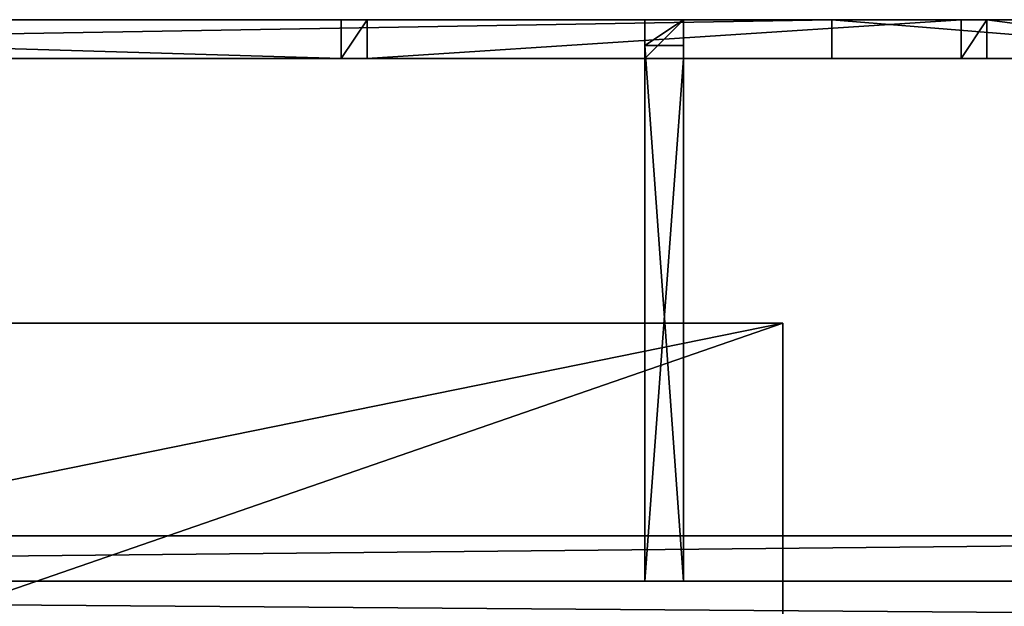
# Model space of a CAD drawing. Extents: x -97 to 833, y -60 to 471.
# Drawn here: x 374 to 450, y 420 to 465 of the extents above; entities that cross this region are included whole.
import ezdxf

# ---------------------------------------------------------------- set-up
doc = ezdxf.new("R2010")
doc.units = 0
doc.header["$MEASUREMENT"] = 0
doc.layers.get('0').update_dxf_attribs({"color": 144, "linetype": 'CONTINUOUS'})
doc.layers.add('KRB', color=36, linetype='CONTINUOUS')
doc.layers.add('PLAST', color=22, linetype='CONTINUOUS')

# ---------------------------------------------------------------- blocks, each defined once
blk = doc.blocks.new('SKUPINA_59')
at = {"layer": 'PLAST'}
for p, q in [((-60, 52, 240), (90.3, 52)), ((-60, 52, 240), (-60, 0, 240)), ((195.7, 52, 240), (-60, 52, 240))]:
    blk.add_line(p, q, dxfattribs=at)
mesh = blk.add_polyface(dxfattribs=at)
corners = [(-60, 52, 240), (90.3, 0), (-60, 0, 240), (90.3, 52)]
mesh.append_faces([[corners[k] for k in face] for face in [(0, 1, 2), (1, 0, 3)]], dxfattribs={"vtx0": -1})
mesh = blk.add_polyface(dxfattribs=at)
corners = [(-60, 52, 240), (195.7, 52), (90.3, 52), (195.7, 52, 240)]
mesh.append_faces([[corners[k] for k in face] for face in [(0, 1, 2), (1, 0, 3)]], dxfattribs={"vtx0": -1})
mesh = blk.add_polyface(dxfattribs=at)
corners = [(195.7, 0, 240), (-60, 52, 240), (-60, 0, 240), (195.7, 52, 240)]
mesh.append_faces([[corners[k] for k in face] for face in [(0, 1, 2), (1, 0, 3)]], dxfattribs={"vtx0": -1})
blk = doc.blocks.new('SKUPINA_60')
at = {"layer": 'PLAST'}
for p, q in [((537, 376, 170.7), (184, 376, 170.7)), ((537, 376, 173.7), (184, 376, 173.7)), ((537, 372.5, 173.7), (184, 372.5, 173.7)), ((587, 372.5, 1037.7), (184, 372.5, 1037.7))]:
    blk.add_line(p, q, dxfattribs=at)
mesh = blk.add_polyface(dxfattribs=at)
corners = [(537, 340.5, 75.7), (506, 254.5, 75.7), (506, 340.5, 75.7), (540.5, 415, 75.7), (537, 411, 75.7), (306, 340.5, 75.7), (184, 128, 75.7), (184, 340.5, 75.7), (295, 8, 75.7), (306, 254.5, 75.7), (335, 8, 75.7), (335, 5, 75.7), (457, 8, 75.7), (497, 8, 75.7), (497, 5, 75.7), (497, 0, 75.7), (660, 0, 75.7), (660, 415, 75.7), (663.5, 411.5, 75.7), (663.5, 3.5, 75.7), (457, 5, 75.7), (153.5, 128, 75.7), (150, 3.5, 75.7), (150, 124.5, 75.7), (153.5, 0, 75.7), (295, 0, 75.7), (295, 5, 75.7)]
mesh.append_faces([[corners[k] for k in face] for face in [(0, 1, 2), (3, 0, 4), (5, 6, 7), (16, 18, 19), (21, 22, 23), (25, 8, 26)]], dxfattribs={"vtx0": -1})
mesh.append_faces([[corners[k] for k in face] for face in [(8, 9, 10), (10, 1, 11), (12, 1, 13), (13, 1, 14), (14, 1, 15), (15, 1, 16), (22, 21, 24), (24, 6, 25)]], dxfattribs={"vtx0": -1, "vtx1": -1})
mesh.append_faces([[corners[k] for k in face] for face in [(6, 5, 8), (11, 1, 12), (16, 1, 0), (16, 0, 3), (25, 6, 8)]], dxfattribs={"vtx0": -1, "vtx1": -1, "vtx2": -1})
mesh.append_faces([[corners[k] for k in face] for face in [(8, 5, 9), (10, 9, 1), (16, 3, 17), (16, 17, 18), (24, 21, 6)]], dxfattribs={"vtx0": -1, "vtx2": -1})
mesh.append_faces([[corners[k] for k in face] for face in [(20, 11, 12)]], dxfattribs={"vtx1": -1})
mesh = blk.add_polyface(dxfattribs=at)
corners = [(153.5, 5, 823.7), (184, 73.5, 823.7), (153.5, 128, 823.7), (660, 5, 823.7), (184, 128, 823.7), (187, 73.5, 823.7), (187, 77.5, 823.7), (584, 73.5, 823.7), (587, 73.5, 823.7), (587, 372.5, 823.7), (537, 411, 823.7), (537, 372.5, 823.7), (660, 411, 823.7), (584, 77.5, 823.7)]
mesh.append_faces([[corners[k] for k in face] for face in [(2, 1, 4), (9, 10, 11)]], dxfattribs={"vtx0": -1})
mesh.append_faces([[corners[k] for k in face] for face in [(0, 1, 2), (1, 3, 5), (5, 3, 6), (7, 3, 8), (8, 3, 9), (10, 9, 12), (12, 9, 3)]], dxfattribs={"vtx0": -1, "vtx1": -1})
mesh.append_faces([[corners[k] for k in face] for face in [(6, 3, 7)]], dxfattribs={"vtx0": -1, "vtx1": -1, "vtx2": -1})
mesh.append_faces([[corners[k] for k in face] for face in [(1, 0, 3)]], dxfattribs={"vtx0": -1, "vtx2": -1})
mesh.append_faces([[corners[k] for k in face] for face in [(13, 6, 7)]], dxfattribs={"vtx1": -1})
mesh = blk.add_polyface(dxfattribs=at)
corners = [(184, 271, 173.7), (180.5, 372.5, 173.7), (180.5, 271, 173.7), (184, 376, 173.7), (184, 372.5, 173.7), (537, 372.5, 173.7), (537, 376, 173.7)]
mesh.append_faces([[corners[k] for k in face] for face in [(0, 1, 2), (3, 5, 6)]], dxfattribs={"vtx0": -1})
mesh.append_faces([[corners[k] for k in face] for face in [(1, 0, 3)]], dxfattribs={"vtx0": -1, "vtx1": -1})
mesh.append_faces([[corners[k] for k in face] for face in [(3, 0, 4), (3, 4, 5)]], dxfattribs={"vtx0": -1, "vtx2": -1})
mesh = blk.add_polyface(dxfattribs=at)
corners = [(537, 376, 170.7), (184, 340.5, 170.7), (184, 376, 170.7), (537, 340.5, 170.7), (180.5, 274, 170.7), (180.5, 372.5, 170.7), (184, 274, 170.7)]
mesh.append_faces([[corners[k] for k in face] for face in [(1, 0, 3), (2, 4, 5)]], dxfattribs={"vtx0": -1})
mesh.append_faces([[corners[k] for k in face] for face in [(0, 1, 2), (4, 2, 6), (6, 2, 1)]], dxfattribs={"vtx0": -1, "vtx1": -1})
mesh = blk.add_polyface(dxfattribs=at)
corners = [(184, 376, 173.7), (537, 376, 170.7), (184, 376, 170.7), (537, 376, 173.7)]
mesh.append_faces([[corners[k] for k in face] for face in [(0, 1, 2), (1, 0, 3)]], dxfattribs={"vtx0": -1})
mesh = blk.add_polyface(dxfattribs=at)
corners = [(587, 77.5, 1037.7), (584, 369.5, 1037.7), (584, 77.5, 1037.7), (187, 366.5, 1037.7), (184, 372.5, 1037.7), (184, 366.5, 1037.7), (187, 369.5, 1037.7), (587, 372.5, 1037.7)]
mesh.append_faces([[corners[k] for k in face] for face in [(0, 1, 2), (3, 4, 5)]], dxfattribs={"vtx0": -1})
mesh.append_faces([[corners[k] for k in face] for face in [(4, 6, 7), (7, 1, 0)]], dxfattribs={"vtx0": -1, "vtx1": -1})
mesh.append_faces([[corners[k] for k in face] for face in [(4, 3, 6), (7, 6, 1)]], dxfattribs={"vtx0": -1, "vtx2": -1})
mesh = blk.add_polyface(dxfattribs=at)
corners = [(184, 372.5, 1037.7), (537, 372.5, 173.7), (184, 372.5, 173.7), (537, 372.5, 823.7), (587, 372.5, 823.7), (587, 372.5, 1037.7)]
mesh.append_faces([[corners[k] for k in face] for face in [(0, 1, 2), (4, 0, 5)]], dxfattribs={"vtx0": -1})
mesh.append_faces([[corners[k] for k in face] for face in [(1, 0, 3), (3, 0, 4)]], dxfattribs={"vtx0": -1, "vtx1": -1})
blk = doc.blocks.new('SKUPINA_33')
at = {"layer": 'PLAST'}
for p, q in [((0, 43.5, 2), (3, 43.5, 2)), ((0, 43.5, 2), (0, 41.5)), ((0, 43.5, 574), (0, 43.5, 2)), ((3, 43.5, 574), (0, 43.5, 574)), ((0, 43.5, 574), (0, 40.5, 574)), ((3, 41.5), (3, 43.5, 2)), ((3, 43.5, 2), (3, 43.5, 574)), ((3, 43.5, 574), (3, 40.5, 574)), ((0, 0), (0, 41.5)), ((0, 41.5), (3, 41.5)), ((3, 0), (3, 41.5)), ((0, 0, 624), (0, 40.5, 624)), ((3, 40.5, 574), (0, 40.5, 574)), ((0, 40.5, 624), (0, 40.5, 574)), ((3, 40.5, 624), (0, 40.5, 624)), ((3, 0, 624), (3, 40.5, 624)), ((3, 40.5, 574), (3, 40.5, 624)), ((3, 0, 624), (0, 0, 624)), ((0, 0), (3, 0)), ((0, 0, 624), (0, 0)), ((3, 0), (3, 0, 624))]:
    blk.add_line(p, q, dxfattribs=at)
mesh = blk.add_polyface(dxfattribs=at)
corners = [(0, 40.5, 624), (0, 0), (0, 0, 624), (0, 40.5, 574), (0, 41.5), (0, 43.5, 574), (0, 43.5, 2)]
mesh.append_faces([[corners[k] for k in face] for face in [(0, 1, 2), (4, 5, 6)]], dxfattribs={"vtx0": -1})
mesh.append_faces([[corners[k] for k in face] for face in [(1, 0, 3), (3, 4, 1), (4, 3, 5)]], dxfattribs={"vtx0": -1, "vtx2": -1})
mesh = blk.add_polyface(dxfattribs=at)
corners = [(0, 43.5, 2), (3, 41.5), (0, 41.5), (3, 43.5, 2)]
mesh.append_faces([[corners[k] for k in face] for face in [(0, 1, 2), (1, 0, 3)]], dxfattribs={"vtx0": -1})
mesh = blk.add_polyface(dxfattribs=at)
corners = [(0, 43.5, 574), (3, 43.5, 2), (0, 43.5, 2), (3, 43.5, 574)]
mesh.append_faces([[corners[k] for k in face] for face in [(0, 1, 2), (1, 0, 3)]], dxfattribs={"vtx0": -1})
mesh = blk.add_polyface(dxfattribs=at)
corners = [(3, 40.5, 574), (0, 43.5, 574), (0, 40.5, 574), (3, 43.5, 574)]
mesh.append_faces([[corners[k] for k in face] for face in [(0, 1, 2), (1, 0, 3)]], dxfattribs={"vtx0": -1})
mesh = blk.add_polyface(dxfattribs=at)
corners = [(3, 41.5), (3, 0, 624), (3, 0), (3, 40.5, 574), (3, 43.5, 574), (3, 43.5, 2), (3, 40.5, 624)]
mesh.append_faces([[corners[k] for k in face] for face in [(0, 1, 2), (4, 0, 5)]], dxfattribs={"vtx0": -1})
mesh.append_faces([[corners[k] for k in face] for face in [(3, 0, 4)]], dxfattribs={"vtx0": -1, "vtx1": -1})
mesh.append_faces([[corners[k] for k in face] for face in [(1, 0, 3)]], dxfattribs={"vtx0": -1, "vtx1": -1, "vtx2": -1})
mesh.append_faces([[corners[k] for k in face] for face in [(6, 1, 3)]], dxfattribs={"vtx1": -1})
mesh = blk.add_polyface(dxfattribs=at)
corners = [(3, 41.5), (0, 0), (0, 41.5), (3, 0)]
mesh.append_faces([[corners[k] for k in face] for face in [(0, 1, 2), (1, 0, 3)]], dxfattribs={"vtx0": -1})
mesh = blk.add_polyface(dxfattribs=at)
corners = [(3, 0, 624), (0, 40.5, 624), (0, 0, 624), (3, 40.5, 624)]
mesh.append_faces([[corners[k] for k in face] for face in [(0, 1, 2), (1, 0, 3)]], dxfattribs={"vtx0": -1})
mesh = blk.add_polyface(dxfattribs=at)
corners = [(0, 40.5, 624), (3, 40.5, 574), (0, 40.5, 574), (3, 40.5, 624)]
mesh.append_faces([[corners[k] for k in face] for face in [(0, 1, 2), (1, 0, 3)]], dxfattribs={"vtx0": -1})
mesh = blk.add_polyface(dxfattribs=at)
corners = [(3, 0, 624), (0, 0), (3, 0), (0, 0, 624)]
mesh.append_faces([[corners[k] for k in face] for face in [(0, 1, 2), (1, 0, 3)]], dxfattribs={"vtx0": -1})
blk = doc.blocks.new('SKUPINA_27')
at = {"layer": 'KRB'}
for p, q in [((0, 227.75), (0, 264.75, 37)), ((3, 227.75), (3, 264.75, 37)), ((0, 262.75, 50), (0, 239.75, 50)), ((3, 239.75, 50), (3, 262.75, 50)), ((3, 239.75, 53), (0, 239.75, 53)), ((0, 239.75, 53), (0, 237.75, 55)), ((0, 239.75, 50), (0, 239.75, 53)), ((0, 239.75, 50), (3, 239.75, 50)), ((0, 239.75, 50), (0, 189.75, 50)), ((3, 239.75, 50), (3, 239.75, 53)), ((3, 239.75, 53), (3, 237.75, 55)), ((3, 189.75, 50), (3, 239.75, 50)), ((3, 237.75, 55), (0, 237.75, 55)), ((0, 237.75, 55), (0, 191.75, 55)), ((3, 237.75, 55), (3, 191.75, 55)), ((0, 50.748), (0, 227.75)), ((0, 227.75), (3, 227.75)), ((3, 50.748), (3, 227.75)), ((3, 191.75, 55), (0, 191.75, 55)), ((0, 191.75, 55), (0, 189.75, 53)), ((3, 191.75, 55), (3, 189.75, 53)), ((3, 189.75, 53), (0, 189.75, 53)), ((0, 189.75, 50), (0, 189.75, 53)), ((3, 189.75, 50), (0, 189.75, 50)), ((0, 189.75, 50), (0, 88.75, 50)), ((3, 189.75, 50), (3, 189.75, 53)), ((3, 88.75, 50), (3, 189.75, 50))]:
    blk.add_line(p, q, dxfattribs=at)
mesh = blk.add_polyface(dxfattribs=at)
corners = [(0, 264.75, 37), (3, 227.75), (0, 227.75), (3, 264.75, 37)]
mesh.append_faces([[corners[k] for k in face] for face in [(0, 1, 2), (1, 0, 3)]], dxfattribs={"vtx0": -1})
mesh = blk.add_polyface(dxfattribs=at)
corners = [(0, 13.75, 48), (0, 50.748), (0, 13.75, 37), (0, 16.05, 50), (0, 38.75, 50), (0, 88.75, 50), (0, 227.75), (0, 189.75, 50), (0, 239.75, 50), (0, 264.75, 37), (0, 262.75, 50), (0, 264.75, 48)]
mesh.append_faces([[corners[k] for k in face] for face in [(0, 1, 2), (9, 10, 11)]], dxfattribs={"vtx0": -1})
mesh.append_faces([[corners[k] for k in face] for face in [(1, 5, 6), (6, 8, 9)]], dxfattribs={"vtx0": -1, "vtx1": -1})
mesh.append_faces([[corners[k] for k in face] for face in [(1, 0, 3), (1, 3, 4), (1, 4, 5), (6, 5, 7), (6, 7, 8), (9, 8, 10)]], dxfattribs={"vtx0": -1, "vtx2": -1})
mesh = blk.add_polyface(dxfattribs=at)
corners = [(3, 50.748), (3, 13.75, 48), (3, 13.75, 37), (3, 16.05, 50), (3, 38.75, 50), (3, 88.75, 50), (3, 227.75), (3, 189.75, 50), (3, 239.75, 50), (3, 264.75, 37), (3, 262.75, 50), (3, 264.75, 48)]
mesh.append_faces([[corners[k] for k in face] for face in [(0, 1, 2), (10, 9, 11)]], dxfattribs={"vtx0": -1})
mesh.append_faces([[corners[k] for k in face] for face in [(1, 0, 3), (3, 0, 4), (4, 0, 5), (5, 6, 7), (7, 6, 8), (8, 9, 10)]], dxfattribs={"vtx0": -1, "vtx1": -1})
mesh.append_faces([[corners[k] for k in face] for face in [(5, 0, 6), (8, 6, 9)]], dxfattribs={"vtx0": -1, "vtx2": -1})
mesh = blk.add_polyface(dxfattribs=at)
corners = [(3, 239.75, 50), (0, 262.75, 50), (0, 239.75, 50), (3, 262.75, 50)]
mesh.append_faces([[corners[k] for k in face] for face in [(0, 1, 2), (1, 0, 3)]], dxfattribs={"vtx0": -1})
mesh = blk.add_polyface(dxfattribs=at)
corners = [(0, 239.75, 53), (3, 239.75, 50), (0, 239.75, 50), (3, 239.75, 53)]
mesh.append_faces([[corners[k] for k in face] for face in [(0, 1, 2), (1, 0, 3)]], dxfattribs={"vtx0": -1})
mesh = blk.add_polyface(dxfattribs=at)
corners = [(0, 237.75, 55), (3, 239.75, 53), (0, 239.75, 53), (3, 237.75, 55)]
mesh.append_faces([[corners[k] for k in face] for face in [(0, 1, 2), (1, 0, 3)]], dxfattribs={"vtx0": -1})
mesh = blk.add_polyface(dxfattribs=at)
corners = [(0, 191.75, 55), (0, 189.75, 50), (0, 189.75, 53), (0, 239.75, 50), (0, 237.75, 55), (0, 239.75, 53)]
mesh.append_faces([[corners[k] for k in face] for face in [(0, 1, 2), (3, 4, 5)]], dxfattribs={"vtx0": -1})
mesh.append_faces([[corners[k] for k in face] for face in [(1, 0, 3)]], dxfattribs={"vtx0": -1, "vtx1": -1})
mesh.append_faces([[corners[k] for k in face] for face in [(3, 0, 4)]], dxfattribs={"vtx0": -1, "vtx2": -1})
mesh = blk.add_polyface(dxfattribs=at)
corners = [(3, 239.75, 50), (3, 189.75, 53), (3, 189.75, 50), (3, 191.75, 55), (3, 237.75, 55), (3, 239.75, 53)]
mesh.append_faces([[corners[k] for k in face] for face in [(0, 1, 2), (4, 0, 5)]], dxfattribs={"vtx0": -1})
mesh.append_faces([[corners[k] for k in face] for face in [(1, 0, 3), (3, 0, 4)]], dxfattribs={"vtx0": -1, "vtx1": -1})
mesh = blk.add_polyface(dxfattribs=at)
corners = [(0, 191.75, 55), (3, 237.75, 55), (0, 237.75, 55), (3, 191.75, 55)]
mesh.append_faces([[corners[k] for k in face] for face in [(0, 1, 2), (1, 0, 3)]], dxfattribs={"vtx0": -1})
mesh = blk.add_polyface(dxfattribs=at)
corners = [(3, 227.75), (0, 50.748), (0, 227.75), (3, 50.748)]
mesh.append_faces([[corners[k] for k in face] for face in [(0, 1, 2), (1, 0, 3)]], dxfattribs={"vtx0": -1})
mesh = blk.add_polyface(dxfattribs=at)
corners = [(3, 191.75, 55), (0, 189.75, 53), (3, 189.75, 53), (0, 191.75, 55)]
mesh.append_faces([[corners[k] for k in face] for face in [(0, 1, 2), (1, 0, 3)]], dxfattribs={"vtx0": -1})
mesh = blk.add_polyface(dxfattribs=at)
corners = [(3, 88.75, 50), (0, 189.75, 50), (0, 88.75, 50), (3, 189.75, 50)]
mesh.append_faces([[corners[k] for k in face] for face in [(0, 1, 2), (1, 0, 3)]], dxfattribs={"vtx0": -1})
mesh = blk.add_polyface(dxfattribs=at)
corners = [(3, 189.75, 53), (0, 189.75, 50), (3, 189.75, 50), (0, 189.75, 53)]
mesh.append_faces([[corners[k] for k in face] for face in [(0, 1, 2), (1, 0, 3)]], dxfattribs={"vtx0": -1})
blk = doc.blocks.new('SKUPINA_17')
at = {"layer": 'PLAST'}
blk.add_blockref('SKUPINA_33', (148, 0, 60), dxfattribs=at)
at = {"layer": 'PLAST', "rotation": 90.00000000000004}
blk.add_blockref('SKUPINA_27', (364.25, 40.5, 634), dxfattribs=at)
blk = doc.blocks.new('SJEDNOCEN__1')
at = {"layer": 'PLAST'}
mesh = blk.add_polyface(dxfattribs=at)
corners = [(0, 435, 25), (2, 0, 25), (0, 2, 25), (48, 435, 25), (48, 73, 25), (53, 53, 25), (73, 48, 25), (525, 0, 25), (53, 73, 25), (73, 53, 25), (525, 48, 25)]
mesh.append_faces([[corners[k] for k in face] for face in [(0, 1, 2), (5, 4, 8), (6, 5, 9), (7, 6, 10)]], dxfattribs={"vtx0": -1})
mesh.append_faces([[corners[k] for k in face] for face in [(1, 6, 7)]], dxfattribs={"vtx0": -1, "vtx1": -1})
mesh.append_faces([[corners[k] for k in face] for face in [(1, 4, 5), (1, 5, 6)]], dxfattribs={"vtx0": -1, "vtx1": -1, "vtx2": -1})
mesh.append_faces([[corners[k] for k in face] for face in [(1, 0, 3), (1, 3, 4)]], dxfattribs={"vtx0": -1, "vtx2": -1})
mesh = blk.add_polyface(dxfattribs=at)
corners = [(53, 73, 540), (48, 73, 540), (53, 53, 540), (2, 0, 540), (0, 435, 540), (0, 2, 540), (48, 435, 540), (73, 48, 540), (525, 0, 540), (525, 48, 540), (73, 53, 540)]
mesh.append_faces([[corners[k] for k in face] for face in [(3, 4, 5), (7, 8, 9)]], dxfattribs={"vtx0": -1})
mesh.append_faces([[corners[k] for k in face] for face in [(4, 3, 6), (6, 3, 1)]], dxfattribs={"vtx0": -1, "vtx1": -1})
mesh.append_faces([[corners[k] for k in face] for face in [(3, 2, 1), (2, 3, 7)]], dxfattribs={"vtx0": -1, "vtx1": -1, "vtx2": -1})
mesh.append_faces([[corners[k] for k in face] for face in [(7, 3, 8)]], dxfattribs={"vtx0": -1, "vtx2": -1})
mesh.append_faces([[corners[k] for k in face] for face in [(0, 1, 2), (10, 2, 7)]], dxfattribs={"vtx1": -1})
mesh = blk.add_polyface(dxfattribs=at)
corners = [(520, 0, 30), (53, 53, 30), (2, 0, 30), (520, 53, 30), (0, 430, 30), (0, 2, 30), (53, 430, 30)]
mesh.append_faces([[corners[k] for k in face] for face in [(1, 0, 3), (2, 4, 5)]], dxfattribs={"vtx0": -1})
mesh.append_faces([[corners[k] for k in face] for face in [(0, 1, 2), (4, 2, 6), (6, 2, 1)]], dxfattribs={"vtx0": -1, "vtx1": -1})
mesh = blk.add_polyface(dxfattribs=at)
corners = [(0, 430, 535), (2, 0, 535), (0, 2, 535), (53, 430, 535), (53, 53, 535), (520, 0, 535), (520, 53, 535)]
mesh.append_faces([[corners[k] for k in face] for face in [(0, 1, 2), (5, 4, 6)]], dxfattribs={"vtx0": -1})
mesh.append_faces([[corners[k] for k in face] for face in [(1, 4, 5)]], dxfattribs={"vtx0": -1, "vtx1": -1})
mesh.append_faces([[corners[k] for k in face] for face in [(1, 0, 3), (1, 3, 4)]], dxfattribs={"vtx0": -1, "vtx2": -1})
blk = doc.blocks.new('SKUPINA_57')
at = {"layer": 'PLAST'}
for name, p in [('SKUPINA_17', (141, 463.5, 343.7)), ('SKUPINA_60', (0, 91)), ('SKUPINA_59', (341.3, 431.5, 150.7))]:
    blk.add_blockref(name, p, dxfattribs=at)
at = {"layer": 'PLAST', "extrusion": (0, 0, -1), "zscale": -1}
blk.add_blockref('SJEDNOCEN__1', (-713, 43, -206.7), dxfattribs=at)
blk = doc.blocks.new('SKUPINA_43')
at = {"layer": 'PLAST'}
blk.add_blockref('SKUPINA_57', (119, 4), dxfattribs=at)
blk = doc.blocks.new('SKUPINA_40')
at = {"layer": 'PLAST'}
blk.add_blockref('SKUPINA_43', (-115.013, -11.46, 103.637), dxfattribs=at)
blk = doc.blocks.new('HEATR2GS505140_1')
at = {"layer": 'PLAST', "extrusion": (0, 0, -1), "zscale": -1}
blk.add_blockref('SKUPINA_40', (-707.81, 17.654, 788.062), dxfattribs=at)
blk = doc.blocks.new('OUTERSHELL_3')
at = {"layer": 'PLAST'}
mesh = blk.add_polyface(dxfattribs=at)
corners = [(689, 0, 535), (150, 1.5, 535), (150, 0, 535), (687.5, 1.5, 535), (687.5, 444, 535), (689, 444, 535)]
mesh.append_faces([[corners[k] for k in face] for face in [(0, 1, 2), (4, 0, 5)]], dxfattribs={"vtx0": -1})
mesh.append_faces([[corners[k] for k in face] for face in [(1, 0, 3), (3, 0, 4)]], dxfattribs={"vtx0": -1, "vtx1": -1})
mesh = blk.add_polyface(dxfattribs=at)
corners = [(687.5, 1.5, -3), (150, 0, -3), (150, 1.5, -3), (689, 0, -3), (687.5, 444, -3), (689, 444, -3)]
mesh.append_faces([[corners[k] for k in face] for face in [(0, 1, 2), (3, 4, 5)]], dxfattribs={"vtx0": -1})
mesh.append_faces([[corners[k] for k in face] for face in [(1, 0, 3)]], dxfattribs={"vtx0": -1, "vtx1": -1})
mesh.append_faces([[corners[k] for k in face] for face in [(3, 0, 4)]], dxfattribs={"vtx0": -1, "vtx2": -1})
mesh = blk.add_polyface(dxfattribs=at)
corners = [(687.5, 1.5, 518.5), (166.5, 50, 518.5), (166.5, 1.5, 518.5), (639, 50, 518.5), (639, 427.5, 518.5), (687.5, 427.5, 518.5)]
mesh.append_faces([[corners[k] for k in face] for face in [(0, 1, 2), (4, 0, 5)]], dxfattribs={"vtx0": -1})
mesh.append_faces([[corners[k] for k in face] for face in [(1, 0, 3), (3, 0, 4)]], dxfattribs={"vtx0": -1, "vtx1": -1})
mesh = blk.add_polyface(dxfattribs=at)
corners = [(639, 50, 13.5), (166.5, 1.5, 13.5), (166.5, 50, 13.5), (687.5, 1.5, 13.5), (639, 427.5, 13.5), (687.5, 427.5, 13.5)]
mesh.append_faces([[corners[k] for k in face] for face in [(0, 1, 2), (3, 4, 5)]], dxfattribs={"vtx0": -1})
mesh.append_faces([[corners[k] for k in face] for face in [(1, 0, 3)]], dxfattribs={"vtx0": -1, "vtx1": -1})
mesh.append_faces([[corners[k] for k in face] for face in [(3, 0, 4)]], dxfattribs={"vtx0": -1, "vtx2": -1})
mesh = blk.add_polyface(dxfattribs=at)
corners = [(689, 426, 517), (639, 50, 517), (639, 426, 517), (168, 0, 517), (168, 50, 517), (689, 0, 517)]
mesh.append_faces([[corners[k] for k in face] for face in [(0, 1, 2), (1, 3, 4)]], dxfattribs={"vtx0": -1})
mesh.append_faces([[corners[k] for k in face] for face in [(3, 1, 5), (5, 1, 0)]], dxfattribs={"vtx0": -1, "vtx1": -1})
mesh = blk.add_polyface(dxfattribs=at)
corners = [(689, 0, 15), (168, 50, 15), (168, 0, 15), (639, 50, 15), (639, 426, 15), (689, 426, 15)]
mesh.append_faces([[corners[k] for k in face] for face in [(0, 1, 2), (4, 0, 5)]], dxfattribs={"vtx0": -1})
mesh.append_faces([[corners[k] for k in face] for face in [(1, 0, 3), (3, 0, 4)]], dxfattribs={"vtx0": -1, "vtx1": -1})
blk = doc.blocks.new('HEATR2GS505140XX')
at = {"layer": 'PLAST', "color": 250, "extrusion": (0, 1, 0), "rotation": 180}
blk.add_blockref('HEATR2GS505140_1', (-10.677, 51.694, 452.725), dxfattribs=at)
at = {"layer": 'PLAST', "color": 250, "extrusion": (0, -1, 0), "zscale": -1, "rotation": -179.9999987276589}
blk.add_blockref('OUTERSHELL_3', (687.5, 1.5, 8.5), dxfattribs=at)

msp = doc.modelspace()

# ---------------------------------------------------------------- block references
at = {"extrusion": (0, -1, 0)}
msp.add_blockref('HEATR2GS505140XX', (0, 353.177), dxfattribs=at)

doc.saveas('drawing.dxf')
